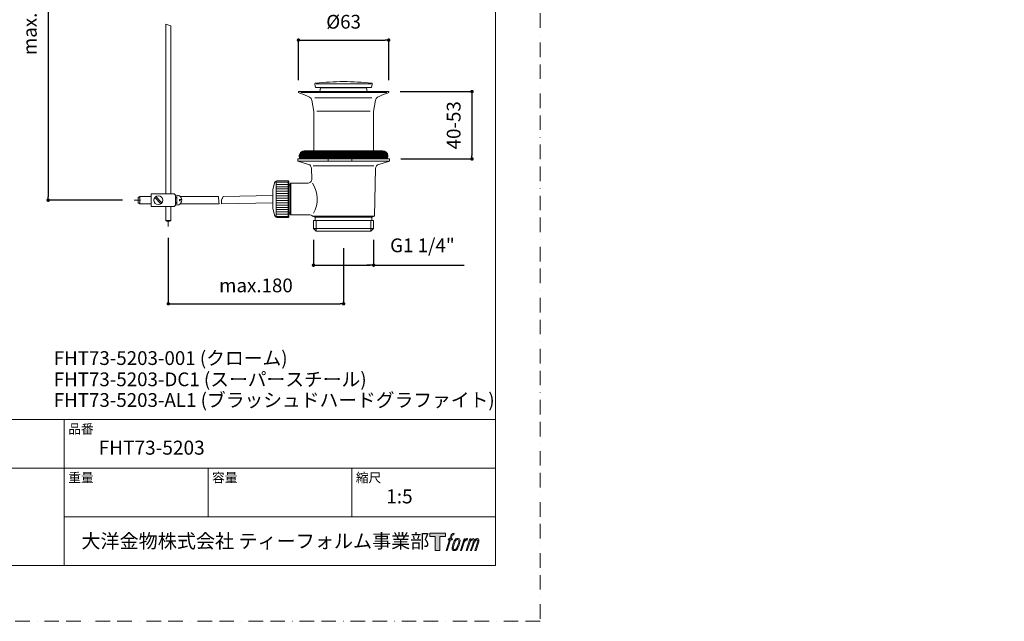
# Model space of a CAD drawing. Units: millimetres. Extents: x 0 to 1467, y 0 to 1485.
# Drawn here: x 596 to 1455, y 0 to 525 of the extents above; entities that cross this region are included whole.
import ezdxf

# ---------------------------------------------------------------- set-up
doc = ezdxf.new("R2010")
doc.units = ezdxf.units.MM
doc.header["$PDMODE"] = 1
doc.header["$PDSIZE"] = -2
doc.linetypes.add('BORDER', pattern=[44.45, 12.7, -6.35, 12.7, -6.35, 0, -6.35])
doc.layers.add('BORDER', color=4, linetype='BORDER', lineweight=20, plot=False)
for name, color, linetype, lineweight in [('DIM', 7, 'Continuous', 13), ('MODEL', 7, 'Continuous', 20), ('TEMPLATE', 7, 'Continuous', 20)]:
    doc.layers.add(name, color=color, linetype=linetype, lineweight=lineweight)
doc.layers.add('LOGO', color=7, linetype='Continuous')
doc.layers.add('SPESSA', color=4, linetype='Continuous')
doc.styles.add('ＭＳ ゴシック', font='msgothic.ttc', dxfattribs={"bigfont": 'ＭＳ ゴシック'})
doc.dimstyles.new('tfrom線あり', dxfattribs={"dimtxt": 12, "dimasz": 3, "dimexe": 0, "dimexo": 10, "dimgap": 10, "dimtad": 1, "dimdec": 0, "dimzin": 11, "dimdsep": 46, "dimtxsty": 'ＭＳ ゴシック', "dimblk": 'DOT', "dimcen": 0, "dimazin": 0, "dimtfac": 1, "dimtdec": 1, "dimtix": 1, "dimtofl": 0, "dimtmove": 0, "dimatfit": 0, "dimldrblk": 'DOT', "dimfxl": 1, "dimfrac": 2, "dimtolj": 1, "dimtzin": 11, "dimarcsym": 0})

# ---------------------------------------------------------------- blocks, each defined once
blk = doc.blocks.new('block 4')
at = {"layer": 'LOGO', "true_color": 0x221814}
h = blk.add_hatch(color=250, dxfattribs=at)
h.dxf.hatch_style = 2
h.paths.add_polyline_path([(83.8, 167.6), (83.8, 159.8), (71.4, 159.8), (71.4, 127.8), (60.4, 127.8), (60.4, 159.8), (48.2, 159.8), (48.2, 167.6)])
at = {"layer": 'LOGO', "lineweight": 0}
blk.add_lwpolyline([(83.8, 167.6), (83.8, 159.8), (71.4, 159.8), (71.4, 127.8), (60.4, 127.8), (60.4, 159.8), (48.2, 159.8), (48.2, 167.6), (83.8, 167.6)], dxfattribs=at)
blk = doc.blocks.new('block 5')
at = {"layer": 'LOGO', "true_color": 0x221814}
h = blk.add_hatch(color=250, dxfattribs=at)
h.dxf.hatch_style = 2
edge = h.paths.add_edge_path()
edge.add_spline(control_points=[(100.5, 166.7), (102, 167.1), (104, 166.8), (104, 166.8), (104, 166.8), (103, 163.9), (103, 163.9), (103, 163.9), (101.1, 164.4), (99.6, 163.2), (98.4, 162.3), (97.7, 159.8), (97.4, 158.9), (97.4, 158.9), (96.1, 154.9), (96.1, 154.9), (96.1, 154.9), (100.3, 154.9), (100.3, 154.9), (100.3, 154.9), (99.6, 152.4), (99.6, 152.4), (99.6, 152.4), (95.4, 152.4), (95.4, 152.4), (95.4, 152.4), (87.8, 127.8), (87.8, 127.8), (87.8, 127.8), (85.4, 127.8), (85.4, 127.8), (85.4, 127.8), (93, 152.4), (93, 152.4), (93, 152.4), (89.9, 152.4), (89.9, 152.4), (89.9, 152.4), (90.5, 154.9), (90.5, 154.9), (90.5, 154.9), (93.7, 154.9), (93.7, 154.9), (93.7, 154.9), (94.8, 158.4), (94.8, 158.4), (95.7, 161.3), (96.5, 162.8), (97.2, 164), (97.8, 165.2), (99.1, 166.3), (100.5, 166.7)], knot_values=[0, 0, 0, 0, 1, 1, 1, 2, 2, 2, 3, 3, 3, 4, 4, 4, 5, 5, 5, 6, 6, 6, 7, 7, 7, 8, 8, 8, 9, 9, 9, 10, 10, 10, 11, 11, 11, 12, 12, 12, 13, 13, 13, 14, 14, 14, 15, 15, 15, 16, 16, 16, 17, 17, 17, 17], degree=3, periodic=1)
h = blk.add_hatch(color=250, dxfattribs=at)
h.dxf.hatch_style = 2
edge = h.paths.add_edge_path()
edge.add_spline(control_points=[(101.6, 132.8), (101.6, 134.7), (102.2, 138.1), (103.7, 142.5), (105.8, 148.6), (107.1, 150.8), (108.2, 151.9), (109.7, 153.5), (111.9, 153.5), (112.5, 153.5), (113.4, 153.3), (114.7, 152.8), (114.7, 150.8), (114.8, 149.1), (114.3, 145.9), (112.6, 140.9), (110.6, 135.2), (109.5, 132.9), (108.5, 131.9), (106.7, 130.1), (104.8, 130.2), (104.5, 130.2), (104.2, 130.2), (101.6, 130.6), (101.6, 132.8)], knot_values=[0, 0, 0, 0, 1, 1, 1, 2, 2, 2, 3, 3, 3, 4, 4, 4, 5, 5, 5, 6, 6, 6, 7, 7, 7, 8, 8, 8, 8], degree=3, periodic=1)
edge = h.paths.add_edge_path()
edge.add_spline(control_points=[(106.3, 153.4), (104.8, 151.5), (103.7, 149.9), (101.9, 144.6), (100.3, 139.8), (99.2, 136.3), (99.1, 132), (98.9, 128.9), (100.9, 127.8), (103.7, 127.8), (104.9, 127.8), (108, 127.9), (110.2, 130.6), (111.7, 132.5), (113.2, 134.5), (115.1, 140.9), (116.6, 146.4), (117.7, 149.9), (117.6, 151.9), (117.6, 151.9), (117.6, 151.9), (117.6, 151.9), (117.1, 155.2), (114.7, 155.9), (113.3, 155.9), (112, 155.9), (108.3, 156.1), (106.3, 153.4)], knot_values=[0, 0, 0, 0, 1, 1, 1, 2, 2, 2, 3, 3, 3, 4, 4, 4, 5, 5, 5, 6, 6, 6, 7, 7, 7, 8, 8, 8, 9, 9, 9, 9], degree=3, periodic=1)
h = blk.add_hatch(color=250, dxfattribs=at)
h.dxf.hatch_style = 2
edge = h.paths.add_edge_path()
edge.add_spline(control_points=[(126.4, 154.8), (126.4, 154.8), (128.8, 154.8), (128.8, 154.8), (128.8, 154.8), (127.7, 151.3), (127.7, 151.3), (128.6, 152.3), (129.9, 153.6), (131, 154.3), (132.7, 155.3), (133.7, 155.4), (134.7, 155.4), (134.7, 155.4), (133.7, 152), (133.7, 152), (133, 152.3), (130.9, 151.8), (129.7, 150.9), (128.7, 150.1), (127.9, 149.5), (127, 147.8), (126.2, 146.2), (125.5, 143.5), (124.3, 139.7), (124.3, 139.7), (120.6, 127.8), (120.6, 127.8), (120.6, 127.8), (118.2, 127.8), (118.2, 127.8), (118.2, 127.8), (126.4, 154.8), (126.4, 154.8)], knot_values=[0, 0, 0, 0, 1, 1, 1, 2, 2, 2, 3, 3, 3, 4, 4, 4, 5, 5, 5, 6, 6, 6, 7, 7, 7, 8, 8, 8, 9, 9, 9, 10, 10, 10, 11, 11, 11, 11], degree=3, periodic=1)
h = blk.add_hatch(color=250, dxfattribs=at)
h.dxf.hatch_style = 2
edge = h.paths.add_edge_path()
edge.add_spline(control_points=[(139.9, 154.8), (139.9, 154.8), (142, 154.8), (142, 154.8), (142, 154.8), (141, 151.3), (141, 151.3), (141.9, 152.8), (142.7, 153.4), (143.9, 154.3), (145, 155.1), (146.3, 155.3), (147.2, 155.3), (148.4, 155.3), (149.5, 155.1), (150.1, 153.8), (150.5, 152.8), (150.5, 152.7), (150.4, 150.8), (151.6, 152.8), (152.4, 153.6), (153.9, 154.5), (155.4, 155.3), (156.3, 155.4), (157.4, 155.2), (158.9, 155), (159.9, 154.4), (160.4, 152.8), (160.9, 151.1), (160.6, 150.2), (160, 147.6), (159.7, 146.4), (159.3, 144.9), (158.7, 143.2), (158.7, 143.2), (153.9, 127.8), (153.9, 127.8), (153.9, 127.8), (151.4, 127.8), (151.4, 127.8), (151.4, 127.8), (155.6, 141.3), (155.6, 141.3), (156.5, 144.1), (157.1, 146.2), (157.4, 147.4), (157.8, 149.1), (158, 149.6), (157.8, 150.8), (157.6, 151.8), (157.1, 152.6), (156.1, 152.6), (155.1, 152.6), (154.3, 152.4), (153.2, 151.3), (152, 150.1), (151.1, 148.8), (150.3, 147.2), (149.6, 145.7), (148.9, 143.7), (148.1, 141.3), (148.1, 141.3), (143.9, 127.8), (143.9, 127.8), (143.9, 127.8), (141.5, 127.8), (141.5, 127.8), (141.5, 127.8), (146.3, 143.2), (146.3, 143.2), (146.8, 144.8), (147.2, 146.2), (147.5, 147.2), (147.9, 149), (148, 150.2), (147.7, 151.3), (147.4, 152.4), (146.8, 152.7), (145.9, 152.7), (145.1, 152.7), (144.3, 152.3), (143.5, 151.7), (142.3, 150.8), (141.9, 150.1), (141.4, 149.3), (140.6, 148.2), (140.3, 147.5), (139.7, 145.8), (139.1, 144.2), (138.5, 142.3), (138.1, 141), (138.1, 141), (133.9, 127.8), (133.9, 127.8), (133.9, 127.8), (131.4, 127.8), (131.4, 127.8), (131.4, 127.8), (139.9, 154.8), (139.9, 154.8)], knot_values=[0, 0, 0, 0, 1, 1, 1, 2, 2, 2, 3, 3, 3, 4, 4, 4, 5, 5, 5, 6, 6, 6, 7, 7, 7, 8, 8, 8, 9, 9, 9, 10, 10, 10, 11, 11, 11, 12, 12, 12, 13, 13, 13, 14, 14, 14, 15, 15, 15, 16, 16, 16, 17, 17, 17, 18, 18, 18, 19, 19, 19, 20, 20, 20, 21, 21, 21, 22, 22, 22, 23, 23, 23, 24, 24, 24, 25, 25, 25, 26, 26, 26, 27, 27, 27, 28, 28, 28, 29, 29, 29, 30, 30, 30, 31, 31, 31, 32, 32, 32, 33, 33, 33, 33], degree=3, periodic=1)
at = {"layer": 'LOGO', "lineweight": 0}
for points, knots in [([(100.5, 166.7), (102, 167.1), (104, 166.8), (104, 166.8), (104, 166.8), (103, 163.9), (103, 163.9), (103, 163.9), (101.1, 164.4), (99.6, 163.2), (98.4, 162.3), (97.7, 159.8), (97.4, 158.9), (97.4, 158.9), (96.1, 154.9), (96.1, 154.9), (96.1, 154.9), (100.3, 154.9), (100.3, 154.9), (100.3, 154.9), (99.6, 152.4), (99.6, 152.4), (99.6, 152.4), (95.4, 152.4), (95.4, 152.4), (95.4, 152.4), (87.8, 127.8), (87.8, 127.8), (87.8, 127.8), (85.4, 127.8), (85.4, 127.8), (85.4, 127.8), (93, 152.4), (93, 152.4), (93, 152.4), (89.9, 152.4), (89.9, 152.4), (89.9, 152.4), (90.5, 154.9), (90.5, 154.9), (90.5, 154.9), (93.7, 154.9), (93.7, 154.9), (93.7, 154.9), (94.8, 158.4), (94.8, 158.4), (95.7, 161.3), (96.5, 162.8), (97.2, 164), (97.8, 165.2), (99.1, 166.3), (100.5, 166.7)], [0, 0, 0, 0, 1, 1, 1, 2, 2, 2, 3, 3, 3, 4, 4, 4, 5, 5, 5, 6, 6, 6, 7, 7, 7, 8, 8, 8, 9, 9, 9, 10, 10, 10, 11, 11, 11, 12, 12, 12, 13, 13, 13, 14, 14, 14, 15, 15, 15, 16, 16, 16, 17, 17, 17, 17]), ([(106.3, 153.4), (104.8, 151.5), (103.7, 149.9), (101.9, 144.6), (100.3, 139.8), (99.2, 136.3), (99.1, 132), (98.9, 128.9), (100.9, 127.8), (103.7, 127.8), (104.9, 127.8), (108, 127.9), (110.2, 130.6), (111.7, 132.5), (113.2, 134.5), (115.1, 140.9), (116.6, 146.4), (117.7, 149.9), (117.6, 151.9), (117.6, 151.9), (117.6, 151.9), (117.6, 151.9), (117.1, 155.2), (114.7, 155.9), (113.3, 155.9), (112, 155.9), (108.3, 156.1), (106.3, 153.4)], [0, 0, 0, 0, 1, 1, 1, 2, 2, 2, 3, 3, 3, 4, 4, 4, 5, 5, 5, 6, 6, 6, 7, 7, 7, 8, 8, 8, 9, 9, 9, 9]), ([(101.6, 132.8), (101.6, 134.7), (102.2, 138.1), (103.7, 142.5), (105.8, 148.6), (107.1, 150.8), (108.2, 151.9), (109.7, 153.5), (111.9, 153.5), (112.5, 153.5), (113.4, 153.3), (114.7, 152.8), (114.7, 150.8), (114.8, 149.1), (114.3, 145.9), (112.6, 140.9), (110.6, 135.2), (109.5, 132.9), (108.5, 131.9), (106.7, 130.1), (104.8, 130.2), (104.5, 130.2), (104.2, 130.2), (101.6, 130.6), (101.6, 132.8)], [0, 0, 0, 0, 1, 1, 1, 2, 2, 2, 3, 3, 3, 4, 4, 4, 5, 5, 5, 6, 6, 6, 7, 7, 7, 8, 8, 8, 8]), ([(126.4, 154.8), (126.4, 154.8), (128.8, 154.8), (128.8, 154.8), (128.8, 154.8), (127.7, 151.3), (127.7, 151.3), (128.6, 152.3), (129.9, 153.6), (131, 154.3), (132.7, 155.3), (133.7, 155.4), (134.7, 155.4), (134.7, 155.4), (133.7, 152), (133.7, 152), (133, 152.3), (130.9, 151.8), (129.7, 150.9), (128.7, 150.1), (127.9, 149.5), (127, 147.8), (126.2, 146.2), (125.5, 143.5), (124.3, 139.7), (124.3, 139.7), (120.6, 127.8), (120.6, 127.8), (120.6, 127.8), (118.2, 127.8), (118.2, 127.8), (118.2, 127.8), (126.4, 154.8), (126.4, 154.8)], [0, 0, 0, 0, 1, 1, 1, 2, 2, 2, 3, 3, 3, 4, 4, 4, 5, 5, 5, 6, 6, 6, 7, 7, 7, 8, 8, 8, 9, 9, 9, 10, 10, 10, 11, 11, 11, 11]), ([(139.9, 154.8), (139.9, 154.8), (142, 154.8), (142, 154.8), (142, 154.8), (141, 151.3), (141, 151.3), (141.9, 152.8), (142.7, 153.4), (143.9, 154.3), (145, 155.1), (146.3, 155.3), (147.2, 155.3), (148.4, 155.3), (149.5, 155.1), (150.1, 153.8), (150.5, 152.8), (150.5, 152.7), (150.4, 150.8), (151.6, 152.8), (152.4, 153.6), (153.9, 154.5), (155.4, 155.3), (156.3, 155.4), (157.4, 155.2), (158.9, 155), (159.9, 154.4), (160.4, 152.8), (160.9, 151.1), (160.6, 150.2), (160, 147.6), (159.7, 146.4), (159.3, 144.9), (158.7, 143.2), (158.7, 143.2), (153.9, 127.8), (153.9, 127.8), (153.9, 127.8), (151.4, 127.8), (151.4, 127.8), (151.4, 127.8), (155.6, 141.3), (155.6, 141.3), (156.5, 144.1), (157.1, 146.2), (157.4, 147.4), (157.8, 149.1), (158, 149.6), (157.8, 150.8), (157.6, 151.8), (157.1, 152.6), (156.1, 152.6), (155.1, 152.6), (154.3, 152.4), (153.2, 151.3), (152, 150.1), (151.1, 148.8), (150.3, 147.2), (149.6, 145.7), (148.9, 143.7), (148.1, 141.3), (148.1, 141.3), (143.9, 127.8), (143.9, 127.8), (143.9, 127.8), (141.5, 127.8), (141.5, 127.8), (141.5, 127.8), (146.3, 143.2), (146.3, 143.2), (146.8, 144.8), (147.2, 146.2), (147.5, 147.2), (147.9, 149), (148, 150.2), (147.7, 151.3), (147.4, 152.4), (146.8, 152.7), (145.9, 152.7), (145.1, 152.7), (144.3, 152.3), (143.5, 151.7), (142.3, 150.8), (141.9, 150.1), (141.4, 149.3), (140.6, 148.2), (140.3, 147.5), (139.7, 145.8), (139.1, 144.2), (138.5, 142.3), (138.1, 141), (138.1, 141), (133.9, 127.8), (133.9, 127.8), (133.9, 127.8), (131.4, 127.8), (131.4, 127.8), (131.4, 127.8), (139.9, 154.8), (139.9, 154.8)], [0, 0, 0, 0, 1, 1, 1, 2, 2, 2, 3, 3, 3, 4, 4, 4, 5, 5, 5, 6, 6, 6, 7, 7, 7, 8, 8, 8, 9, 9, 9, 10, 10, 10, 11, 11, 11, 12, 12, 12, 13, 13, 13, 14, 14, 14, 15, 15, 15, 16, 16, 16, 17, 17, 17, 18, 18, 18, 19, 19, 19, 20, 20, 20, 21, 21, 21, 22, 22, 22, 23, 23, 23, 24, 24, 24, 25, 25, 25, 26, 26, 26, 27, 27, 27, 28, 28, 28, 29, 29, 29, 30, 30, 30, 31, 31, 31, 32, 32, 32, 33, 33, 33, 33])]:
    blk.add_open_spline(points, degree=3, knots=knots, dxfattribs=at)
blk = doc.blocks.new('block 3')
at = {"layer": 'LOGO'}
for name in ['block 4', 'block 5']:
    blk.add_blockref(name, (0, 0), dxfattribs=at)
blk = doc.blocks.new('名称未設定-1')
at = {"layer": 'LOGO'}
blk.add_blockref('block 3', (0, 0), dxfattribs=at)
blk = doc.blocks.new('_DOT')
at = {"color": 0, "linetype": 'ByBlock', "lineweight": -2}
blk.add_line((-0.5, 0), (-1, 0), dxfattribs=at)
at = {"color": 0, "linetype": 'ByBlock', "lineweight": -2, "const_width": 0.5}
blk.add_lwpolyline([(-0.25, 0, 1), (0.25, 0, 1)], format="xyb", close=True, dxfattribs=at)
blk = doc.blocks.new('*D15')
at = {"layer": 'Defpoints', "color": 0}
for p in [(917.79, 507.01), (839.04, 462.06), (917.79, 462.06)]:
    blk.add_point(p, dxfattribs=at)
at = {"layer": 'DIM', "color": 0, "linetype": 'Continuous', "lineweight": -2}
for p, q in [((839.04, 472.06), (839.04, 507.01)), ((842.04, 507.01), (914.79, 507.01)), ((917.79, 472.06), (917.79, 507.01))]:
    blk.add_line(p, q, dxfattribs=at)
at = {"layer": 'DIM', "color": 0, "lineweight": -2, "xscale": 3, "yscale": 3, "zscale": 3, "rotation": 180}
blk.add_blockref('_DOT', (839.04, 507.01), dxfattribs=at)
at = {"layer": 'DIM', "color": 0, "lineweight": -2, "xscale": 3, "yscale": 3, "zscale": 3}
blk.add_blockref('_DOT', (917.79, 507.01), dxfattribs=at)
at = {"layer": 'DIM', "color": 0, "insert": (878.42, 523.01), "char_height": 12, "attachment_point": 5, "style": 'ＭＳ ゴシック'}
blk.add_mtext('\\A1;%%c63', dxfattribs=at)
blk = doc.blocks.new('*D16')
at = {"layer": 'Defpoints', "color": 0}
for p in [(917.79, 462.06), (918.42, 403.31), (990.51, 403.31)]:
    blk.add_point(p, dxfattribs=at)
at = {"layer": 'DIM', "color": 0, "linetype": 'Continuous', "lineweight": -2}
for p, q in [((927.79, 462.06), (990.51, 462.06)), ((990.51, 459.06), (990.51, 406.31)), ((928.42, 403.31), (990.51, 403.31))]:
    blk.add_line(p, q, dxfattribs=at)
at = {"layer": 'DIM', "color": 0, "lineweight": -2, "xscale": 3, "yscale": 3, "zscale": 3}
for p, rotation in [((990.51, 462.06), 90), ((990.51, 403.31), 270)]:
    blk.add_blockref('_DOT', p, dxfattribs=dict(at, rotation=rotation))
at = {"layer": 'DIM', "color": 0, "insert": (974.51, 432.68), "char_height": 12, "attachment_point": 5, "rotation": 90, "style": 'ＭＳ ゴシック'}
blk.add_mtext('\\A1;40-53', dxfattribs=at)
blk = doc.blocks.new('*D17')
at = {"layer": 'Defpoints', "color": 0}
for p in [(852.17, 342.62), (904.67, 342.62), (904.67, 310.67)]:
    blk.add_point(p, dxfattribs=at)
at = {"layer": 'DIM', "color": 0, "linetype": 'Continuous', "lineweight": -2}
for p, q in [((852.17, 332.62), (852.17, 310.67)), ((904.67, 332.62), (904.67, 310.67)), ((855.17, 310.67), (901.67, 310.67)), ((901.67, 310.67), (898.67, 310.67)), ((904.67, 310.67), (983.79, 310.67))]:
    blk.add_line(p, q, dxfattribs=at)
at = {"layer": 'DIM', "color": 0, "lineweight": -2, "xscale": 3, "yscale": 3, "zscale": 3, "rotation": 180}
blk.add_blockref('_DOT', (852.17, 310.67), dxfattribs=at)
at = {"layer": 'DIM', "color": 0, "lineweight": -2, "xscale": 3, "yscale": 3, "zscale": 3}
blk.add_blockref('_DOT', (904.67, 310.67), dxfattribs=at)
at = {"layer": 'DIM', "color": 0, "insert": (947.23, 327.95), "char_height": 12, "attachment_point": 5, "style": 'ＭＳ ゴシック'}
blk.add_mtext('\\A1;G1 1/4"', dxfattribs=at)
blk = doc.blocks.new('*D18')
at = {"layer": 'Defpoints', "color": 0}
for p in [(725.42, 344.52), (878.42, 335.44), (878.42, 277.01)]:
    blk.add_point(p, dxfattribs=at)
at = {"layer": 'DIM', "color": 0, "linetype": 'Continuous', "lineweight": -2}
for p, q in [((725.42, 334.52), (725.42, 277.01)), ((878.42, 325.44), (878.42, 277.01)), ((728.42, 277.01), (875.42, 277.01))]:
    blk.add_line(p, q, dxfattribs=at)
at = {"layer": 'DIM', "color": 0, "lineweight": -2, "xscale": 3, "yscale": 3, "zscale": 3, "rotation": 180}
blk.add_blockref('_DOT', (725.42, 277.01), dxfattribs=at)
at = {"layer": 'DIM', "color": 0, "lineweight": -2, "xscale": 3, "yscale": 3, "zscale": 3}
blk.add_blockref('_DOT', (878.42, 277.01), dxfattribs=at)
at = {"layer": 'DIM', "color": 0, "insert": (801.92, 293.01), "char_height": 12, "attachment_point": 5, "style": 'ＭＳ ゴシック'}
blk.add_mtext('\\A1;\\A1;max.180 {}', dxfattribs=at)
blk = doc.blocks.new('*D20')
at = {"layer": 'Defpoints', "color": 0}
for p in [(670.92, 688.36), (620.55, 367.33), (695.5, 367.33)]:
    blk.add_point(p, dxfattribs=at)
at = {"layer": 'DIM', "color": 0, "linetype": 'Continuous', "lineweight": -2}
for p, q in [((660.92, 688.36), (620.55, 688.36)), ((620.55, 685.36), (620.55, 370.33)), ((685.5, 367.33), (620.55, 367.33))]:
    blk.add_line(p, q, dxfattribs=at)
at = {"layer": 'DIM', "color": 0, "lineweight": -2, "xscale": 3, "yscale": 3, "zscale": 3}
for p, rotation in [((620.55, 688.36), 90), ((620.55, 367.33), 270)]:
    blk.add_blockref('_DOT', p, dxfattribs=dict(at, rotation=rotation))
at = {"layer": 'DIM', "color": 0, "insert": (604.55, 527.85), "char_height": 12, "attachment_point": 5, "rotation": 90, "style": 'ＭＳ ゴシック'}
blk.add_mtext('\\A1;max. 300', dxfattribs=at)

msp = doc.modelspace()

# ---------------------------------------------------------------- linework, layer by layer
at = {"layer": 'BORDER'}
msp.add_lwpolyline([(0, 0), (0, 1485), (1050, 1485), (1050, 0)], close=True, dxfattribs=at)
at = {"layer": 'MODEL', "linetype": 'Continuous'}
for p, q in [((723.27, 520.81), (723.27, 372.96)), ((723.27, 520.81), (727.58, 519.31)), ((727.58, 372.96), (727.58, 519.31)), ((853.41, 468.69), (853.95, 465.6)), ((902.88, 465.6), (853.95, 465.6)), ((902.49, 468.91), (854.35, 468.91)), ((857.98, 463.12), (857.98, 464.16)), ((859.23, 465.41), (897.61, 465.41)), ((898.86, 463.12), (898.86, 464.16)), ((903.43, 468.68), (902.88, 465.6)), ((839.04, 462.06), (917.79, 462.06)), ((839.04, 461.43), (839.04, 462.06)), ((840.78, 460.43), (839.04, 461.43)), ((841.1, 461.23), (916.2, 461.23)), ((853.31, 456.68), (903.06, 456.68)), ((916.06, 460.43), (917.79, 461.43)), ((917.79, 461.43), (917.79, 462.06)), ((852.34, 444.78), (850.62, 454.53)), ((904.5, 444.78), (906.22, 454.53)), ((852.34, 410.31), (852.34, 444.78)), ((854.96, 444.99), (901.72, 444.99)), ((904.5, 410.31), (904.5, 444.78)), ((839.65, 406), (917.18, 406)), ((839.66, 405.69), (917.18, 405.69)), ((839.67, 406.31), (917.17, 406.31)), ((839.69, 405.38), (917.15, 405.38)), ((839.71, 406.63), (917.13, 406.63)), ((839.74, 405.06), (917.1, 405.06)), ((839.77, 406.94), (917.07, 406.94)), ((839.82, 404.75), (917.02, 404.75)), ((839.86, 407.25), (916.98, 407.25)), ((839.92, 404.44), (916.92, 404.44)), ((839.97, 407.56), (916.87, 407.56)), ((840.04, 404.13), (916.79, 404.13)), ((840.11, 407.88), (916.73, 407.88)), ((840.28, 408.19), (916.56, 408.19)), ((840.48, 408.5), (916.35, 408.5)), ((840.73, 408.81), (916.1, 408.81)), ((841.04, 409.13), (915.8, 409.13)), ((841.41, 409.44), (915.43, 409.44)), ((841.89, 409.75), (914.95, 409.75)), ((842.58, 410.06), (914.26, 410.06)), ((844.03, 410.31), (912.81, 410.31)), ((864.83, 401.97), (864.83, 406.35)), ((885.66, 401.97), (885.66, 406.35)), ((838.42, 401.43), (838.42, 403.31)), ((838.42, 403.31), (918.42, 403.31)), ((838.42, 401.43), (918.42, 401.43)), ((847.78, 398.57), (838.42, 401.43)), ((840.2, 403.81), (916.64, 403.81)), ((840.39, 403.5), (916.44, 403.5)), ((916.31, 403.31), (840.53, 403.31)), ((851.93, 397.45), (878.42, 397.45)), ((904.91, 397.45), (878.42, 397.45)), ((918.42, 401.43), (909.06, 398.57)), ((918.42, 403.31), (918.42, 401.43)), ((850.62, 385.89), (850.43, 395.07)), ((906.41, 395.07), (905.52, 353.33)), ((818.17, 382.39), (816.54, 376.31)), ((819.5, 352.62), (819.5, 384)), ((829.96, 384.25), (820.59, 384.25)), ((829.96, 384.25), (829.96, 352.37)), ((830.59, 383.62), (830.59, 353)), ((830.59, 381.43), (831.79, 381.43)), ((831.79, 379.93), (830.59, 379.93)), ((831.79, 381.43), (832.42, 382.06)), ((831.79, 381.43), (831.79, 355.18)), ((832.42, 382.06), (846.88, 382.06)), ((832.42, 382.06), (832.42, 354.56)), ((833.65, 382.06), (837.48, 382.06)), ((699.24, 369.73), (700.49, 370.46)), ((699.24, 367.33), (699.24, 369.73)), ((700.49, 364.21), (700.49, 370.46)), ((700.49, 370.46), (710.42, 370.46)), ((710.44, 372.96), (710.44, 361.71)), ((730.44, 372.96), (710.44, 372.96)), ((718.95, 364.19), (713.54, 369.59)), ((719.83, 365.07), (714.42, 370.48)), ((730.44, 372.96), (731.69, 371.71)), ((731.69, 371.71), (731.69, 362.96)), ((731.69, 369.83), (732.94, 369.83)), ((732.94, 371.71), (732.94, 362.96)), ((735.75, 370.46), (769.17, 370.46)), ((816.54, 371.43), (773.31, 370.46)), ((816.54, 376.31), (816.54, 360.31)), ((701.09, 367.33), (695.5, 367.33)), ((699.24, 364.93), (699.24, 367.33)), ((699.24, 364.93), (700.49, 364.21)), ((700.49, 364.21), (710.42, 364.21)), ((710.44, 361.71), (730.44, 361.71)), ((723.27, 361.71), (723.27, 349.66)), ((727.58, 349.66), (727.58, 361.71)), ((730.44, 361.71), (728.81, 361.71)), ((731.69, 362.96), (730.44, 361.71)), ((731.69, 369.33), (732.94, 369.33)), ((731.69, 365.33), (732.94, 365.33)), ((731.69, 364.83), (732.94, 364.83)), ((735.19, 367.96), (735.19, 366.71)), ((735.19, 367.96), (737.27, 367.96)), ((735.19, 366.71), (737.27, 366.71)), ((735.75, 364.21), (769.68, 364.21)), ((816.54, 365.18), (771.9, 364.21)), ((818.17, 354.22), (816.54, 360.31)), ((830.59, 356.68), (831.79, 356.68)), ((830.59, 354.87), (830.59, 355.3)), ((831.79, 355.18), (830.59, 355.18)), ((832.42, 354.56), (831.79, 355.18)), ((848.54, 354.56), (832.42, 354.56)), ((833.65, 354.56), (839.15, 354.56)), ((853.73, 352.68), (851.32, 353.33)), ((851.32, 353.33), (905.52, 353.33)), ((853.73, 352.68), (903.11, 352.68)), ((853.73, 349.56), (853.73, 352.68)), ((905.52, 353.33), (903.11, 352.68)), ((903.11, 352.68), (903.11, 349.56)), ((723.27, 349.66), (727.58, 349.66)), ((723.27, 349.66), (724.02, 348.91)), ((726.83, 348.91), (724.02, 348.91)), ((726.83, 348.91), (724.02, 348.91)), ((725.42, 348.91), (725.42, 344.52)), ((726.83, 348.91), (727.58, 349.66)), ((829.96, 352.37), (820.59, 352.37)), ((852.17, 349.56), (904.67, 349.56)), ((852.17, 342.62), (852.17, 349.56)), ((854.61, 340.18), (854.61, 349.56)), ((902.23, 340.18), (902.23, 349.56)), ((904.67, 349.56), (904.67, 342.62)), ((852.17, 342.62), (904.67, 342.62)), ((854.61, 340.18), (852.17, 342.62)), ((902.23, 340.18), (854.61, 340.18)), ((904.67, 342.62), (902.23, 340.18))]:
    msp.add_line(p, q, dxfattribs=at)
for points in [[(829.96, 383.11), (819.5, 383.11)], [(829.96, 381.11), (819.5, 381.11)], [(829.96, 379.11), (819.5, 379.11)], [(829.96, 377.11), (819.5, 377.11)], [(829.96, 375.11), (819.5, 375.11)], [(829.96, 373.11), (819.5, 373.11)], [(829.96, 371.11), (819.5, 371.11)], [(829.96, 369.11), (819.5, 369.11)], [(829.96, 367.11), (819.5, 367.11)], [(829.96, 365.11), (819.5, 365.11)], [(829.96, 363.11), (819.5, 363.11)], [(829.96, 361.11), (819.5, 361.11)], [(829.96, 359.11), (819.5, 359.11)], [(829.96, 357.11), (819.5, 357.11)], [(829.96, 355.11), (819.5, 355.11)], [(829.96, 353.11), (819.5, 353.11)]]:
    msp.add_lwpolyline(points, dxfattribs=at)
msp.add_circle((716.69, 367.33), 3.88, dxfattribs=at)
for centre, radius, start, end in [((854.02, 468.79), 0.625, 96.42464, 189.36773), ((878.42, 252.04), 218.75, 83.57885, 96.42115), ((859.23, 464.16), 1.25, 90, 180), ((897.61, 464.16), 1.25, 0, 90), ((902.81, 468.79), 0.625, 349.99918, 83.57536), ((833.03, 430.16), 31.25, 59.65931, 75.64031), ((846.92, 453.89), 3.75, 9.82842, 59.77247), ((856.73, 463.12), 1.25, 302.10416, 0.00096), ((900.11, 463.12), 1.25, 179.99904, 237.89584), ((909.91, 453.89), 3.75, 120.22753, 170.17158), ((923.81, 430.16), 31.25, 104.35969, 120.34069), ((844.03, 405.93), 4.37, 90, 216.91672), ((912.81, 405.93), 4.37, 323.11373, 90), ((846.68, 394.99), 3.75, 1.21651, 73.0001), ((910.16, 394.99), 3.75, 106.9999, 178.78349), ((820.59, 381.75), 2.5, 115.84245, 164.99966), ((820.59, 381.75), 2.5, 90, 115.84245), ((829.96, 383.62), 0.625, 359.99154, 90.00845), ((846.88, 385.81), 3.75, 270, 1.21645), ((830.34, 368.17), 25.11, 330.72358, 33.57701), ((732.94, 367.33), 4.37, 8.21321, 90), ((732.94, 367.33), 4.37, 270, 351.8699), ((820.59, 354.87), 2.5, 195.00034, 244.15755), ((820.59, 354.87), 2.5, 244.15755, 270), ((829.96, 353), 0.625, 269.99158, 0.00848), ((848.54, 350.81), 3.75, 42.26425, 90.33386)]:
    msp.add_arc(centre, radius, start, end, dxfattribs=at)
msp.add_open_spline([(769.17, 370.46), (769.47, 368.41), (769.35, 366.08), (769.68, 364.21)], degree=3, dxfattribs=at)
msp.add_open_spline([(773.31, 370.46), (773.22, 369.34), (771.27, 368.44), (772.11, 365.49), (771.9, 364.21)], degree=3, knots=[0, 0, 0, 0, 0.397929, 1, 1, 1, 1], dxfattribs=at)
at = {"layer": 'SPESSA'}
for p in [(1264.54, 508.7), (1306.54, 508.7), (1413.15, 475.61), (1455.15, 475.61)]:
    msp.add_point(p, dxfattribs=at)
at = {"layer": 'TEMPLATE'}
for p, q in [((1011.1, 176.07), (36.1, 176.07)), ((634.6, 48.57), (634.6, 176.07)), ((1011.1, 133.57), (36.1, 133.57)), ((760.1, 91.07), (760.1, 133.57)), ((885.6, 91.07), (885.6, 133.57)), ((1011.1, 91.07), (634.6, 91.07))]:
    msp.add_line(p, q, dxfattribs=at)
at = {"layer": 'TEMPLATE', "flags": 128}
msp.add_lwpolyline([(1011.1, 1448.57), (36.1, 1448.57), (36.1, 48.57), (1011.1, 48.57), (1011.1, 1448.57)], dxfattribs=at)

# ---------------------------------------------------------------- block references
at = {"layer": 'TEMPLATE', "xscale": 0.3809999999999999, "yscale": 0.3809999999999999, "zscale": 0.3809999999999999}
msp.add_blockref('名称未設定-1', (935.38, 12.97), dxfattribs=at)

# ---------------------------------------------------------------- texts
at = {"layer": 'TEMPLATE', "attachment_point": 1, "line_spacing_factor": 0.782827, "style": 'ＭＳ ゴシック'}
for s, insert, char_height in [('{FHT73-5203-001 (クローム)}', (625.42, 235.6), 12), ('{FHT73-5203-DC1 (スーパースチール)}', (625.42, 217.08), 12), ('{FHT73-5203-AL1 (ブラッシュドハードグラファイト)}', (625.42, 199.02), 12), ('品番', (638.1, 171.87), 8.144), ('{FHT73-5203}', (664.6, 157.57), 12.2163), ('重量', (638.1, 129.37), 8.144), ('容量', (763.6, 129.37), 8.144), ('縮尺', (889.1, 129.37), 8.144), ('{1:5}', (915.6, 115.07), 12.216), ('大洋金物株式会社 ティーフォルム事業部', (649.54, 76.12), 12.2163)]:
    msp.add_mtext(s, dxfattribs=dict(at, insert=insert, char_height=char_height))

# ---------------------------------------------------------------- dimensions: what is measured, and where the dimension line sits
at = {"layer": 'DIM', "linetype": 'Continuous'}
for base, p1, p2, angle, text, override, picture, middle, dimtype in [((620.55, 367.33), (670.92, 688.36), (695.5, 367.33), 90, 'max. 300', {"dimpost": '<>'}, '*D20', (620.55, 527.85), 160), ((917.79, 507.01), (839.04, 462.06), (917.79, 462.06), 0, '%%c63', {"dimpost": '<>'}, '*D15', (878.42, 507.01), 161), ((990.51, 403.31), (917.79, 462.06), (918.42, 403.31), 90, '40-53', {"dimpost": '<>'}, '*D16', (990.51, 432.68), 160), ((904.67, 310.67), (852.17, 342.62), (904.67, 342.62), 0, 'G1 1/4"', {"dimpost": '<>', "dimtofl": 1}, '*D17', (947.23, 310.67), 161)]:
    dim = msp.add_linear_dim(base=base, p1=p1, p2=p2, angle=angle, text=text, dimstyle='tfrom線あり', override=override, dxfattribs=at)
    dim.commit()
    dim.dimension.update_dxf_attribs({"geometry": picture, "text_midpoint": middle, "dimtype": dimtype})
dim = msp.add_linear_dim(base=(878.42, 277.01), p1=(725.42, 344.52), p2=(878.42, 335.44), text='\\A1;max.180 {}', dimstyle='tfrom線あり', override={"dimpost": '<>'}, dxfattribs=at)
dim.commit()
dim.dimension.update_dxf_attribs({"geometry": '*D18', "text_midpoint": (801.92, 277.01), "dimtype": 160})

doc.saveas('drawing.dxf')
